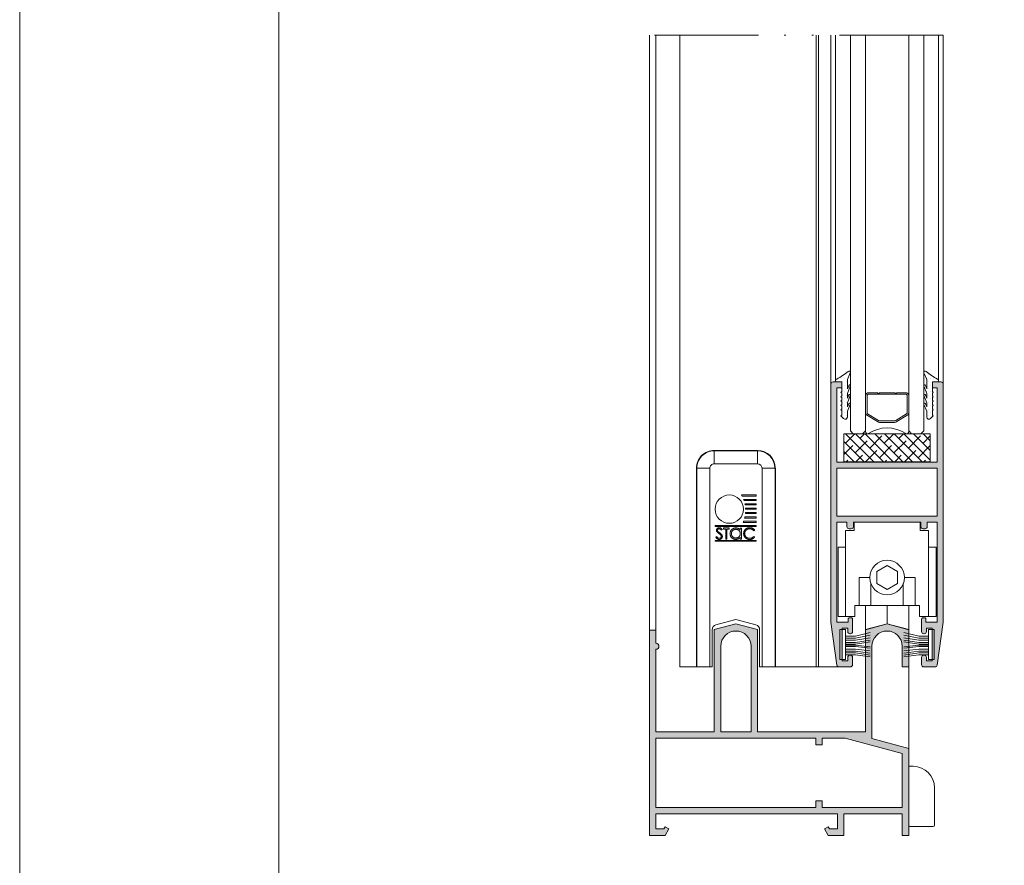
# Model space of a CAD drawing. Units: millimetres. Extents: x 2080 to 3440, y -1451 to 1041.
# Drawn here: x 2540 to 2597, y 124 to 173 of the extents above; entities that cross this region are included whole.
import ezdxf

# ---------------------------------------------------------------- set-up
doc = ezdxf.new("R2010")
doc.units = ezdxf.units.MM
doc.linetypes.add('ACAD_ISO12W100', pattern=[21, 12, -3, 0, -3, 0, -3])
doc.layers.get('0').update_dxf_attribs({"lineweight": 9})
for name, color, linetype, lineweight in [('00_ANOTACIONES', 250, 'Continuous', 9), ('00_ICONOS', 7, 'Continuous', 5), ('accesorios', 7, 'Continuous', 15), ('aux.', 7, 'Continuous', 15), ('cotas', 250, 'Continuous', 9), ('juntas', 7, 'Continuous', 15), ('perfiles', 7, 'Continuous', 15), ('Sombreado perfiles', 254, 'Continuous', 15), ('Vidrio', 155, 'Continuous', 15)]:
    doc.layers.add(name, color=color, linetype=linetype, lineweight=lineweight)

# ---------------------------------------------------------------- blocks, each defined once
blk = doc.blocks.new('950030')
at = {"color": 8}
for p, q in [((-6700.57, -2110.26), (-6698.31, -2110.26)), ((-6700.57, -2110.7), (-6698.31, -2110.7)), ((-6700.57, -2111.17), (-6698.31, -2111.17)), ((-6700.57, -2111.73), (-6698.31, -2111.73)), ((-6700.57, -2112.09), (-6698.31, -2112.09)), ((-6700.57, -2112.65), (-6698.31, -2112.65)), ((-6700.57, -2113.24), (-6698.31, -2113.24)), ((-6700.57, -2114.6), (-6698.31, -2114.6))]:
    blk.add_line(p, q, dxfattribs=at)
blk.add_lwpolyline([(-6701.88, -2108.7), (-6701.88, -2115.68), (-6700.57, -2115.68), (-6700.57, -2108.7)], close=True, dxfattribs=at)
for points in [[(-6698.31, -2110.26), (-6694.89, -2109.4)], [(-6698.31, -2110.7), (-6694.89, -2110)], [(-6700.57, -2112.35), (-6698.31, -2112.35), (-6694.89, -2112.76)], [(-6698.31, -2111.17), (-6694.89, -2110.64)], [(-6698.31, -2111.73), (-6694.89, -2111.2)], [(-6698.31, -2112.09), (-6694.89, -2111.56)], [(-6698.31, -2112.65), (-6694.89, -2113.06)], [(-6700.57, -2113.71), (-6698.31, -2113.71), (-6694.89, -2114.18)], [(-6700.57, -2114.15), (-6698.31, -2114.15), (-6694.89, -2114.65)], [(-6698.31, -2113.24), (-6694.89, -2113.63)], [(-6698.31, -2114.6), (-6694.89, -2115.07)]]:
    blk.add_lwpolyline(points, dxfattribs=at)
blk = doc.blocks.new('250010')
at = {"layer": 'juntas'}
h = blk.add_hatch(dxfattribs=at)
h.set_pattern_fill('DOTS', color=256, scale=0.5, style=0)
edge = h.paths.add_edge_path()
edge.add_arc((-6856.75, -1969.31), 0.3, 336.2153, 498.2345)
edge.add_arc((-6868.39, -1954.83), 18.29, 298.6809, 308.6307, ccw=False)
edge.add_arc((-6859.54, -1971.19), 0.324, 101.8301, 262.8367)
edge.add_line((-6859.58, -1971.51), (-6859.16, -1971.51))
edge.add_line((-6859.16, -1971.51), (-6858.45, -1971.51))
edge.add_line((-6858.45, -1971.51), (-6858.45, -1973.76))
edge.add_line((-6858.45, -1973.76), (-6858.65, -1973.96))
edge.add_line((-6858.65, -1973.96), (-6858.45, -1974.16))
edge.add_line((-6858.45, -1974.16), (-6858.45, -1974.76))
edge.add_line((-6858.45, -1974.76), (-6858.65, -1974.96))
edge.add_line((-6858.65, -1974.96), (-6858.45, -1975.16))
edge.add_line((-6858.45, -1975.16), (-6858.45, -1975.76))
edge.add_line((-6858.45, -1975.76), (-6858.65, -1975.96))
edge.add_line((-6858.65, -1975.96), (-6858.45, -1976.16))
edge.add_line((-6858.45, -1976.16), (-6858.45, -1976.76))
edge.add_line((-6858.45, -1976.76), (-6858.65, -1976.96))
edge.add_line((-6858.65, -1976.96), (-6858.45, -1977.16))
edge.add_line((-6858.45, -1977.16), (-6858.45, -1977.76))
edge.add_line((-6858.45, -1977.76), (-6858.65, -1977.96))
edge.add_line((-6858.65, -1977.96), (-6858.45, -1978.16))
edge.add_line((-6858.45, -1978.16), (-6858.45, -1979.17))
edge.add_line((-6858.45, -1979.17), (-6858.65, -1979.37))
edge.add_line((-6858.65, -1979.37), (-6858.01, -1980.02))
edge.add_arc((-6857.65, -1979.66), 0.5, 225, 360)
edge.add_line((-6857.15, -1979.66), (-6857.15, -1978.32))
edge.add_line((-6857.15, -1978.32), (-6856.47, -1976.73))
edge.add_arc((-6856.65, -1976.65), 0.2, 336.7249, 516.7249)
edge.add_line((-6856.84, -1976.57), (-6857.15, -1977.3))
edge.add_line((-6857.15, -1977.3), (-6857.15, -1976.39))
edge.add_line((-6857.15, -1976.39), (-6856.47, -1974.67))
edge.add_arc((-6856.65, -1974.59), 0.2, 338.285, 518.285)
edge.add_line((-6856.84, -1974.52), (-6857.15, -1975.3))
edge.add_line((-6857.15, -1975.3), (-6857.15, -1974.19))
edge.add_line((-6857.15, -1974.19), (-6856.47, -1972.47))
edge.add_arc((-6856.65, -1972.39), 0.2, 338.2751, 518.2751)
edge.add_line((-6856.84, -1972.32), (-6857.15, -1973.11))
edge.add_line((-6857.15, -1973.11), (-6857.15, -1970.98))
edge.add_line((-6857.15, -1970.98), (-6856.47, -1969.43))
blk.add_lwpolyline([(-6856.47, -1969.43, 0.854226), (-6856.97, -1969.11, -0.043441), (-6859.61, -1970.87, 0.846612), (-6859.58, -1971.51), (-6859.16, -1971.51), (-6858.45, -1971.51), (-6858.45, -1973.76), (-6858.65, -1973.96), (-6858.45, -1974.16), (-6858.45, -1974.76), (-6858.65, -1974.96), (-6858.45, -1975.16), (-6858.45, -1975.76), (-6858.65, -1975.96), (-6858.45, -1976.16), (-6858.45, -1976.76), (-6858.65, -1976.96), (-6858.45, -1977.16), (-6858.45, -1977.76), (-6858.65, -1977.96), (-6858.45, -1978.16), (-6858.45, -1979.17), (-6858.65, -1979.37), (-6858.01, -1980.02, 0.668179), (-6857.15, -1979.66), (-6857.15, -1978.32), (-6856.47, -1976.73, 1), (-6856.84, -1976.57), (-6857.15, -1977.3), (-6857.15, -1976.39), (-6856.47, -1974.67, 1), (-6856.84, -1974.52), (-6857.15, -1975.3), (-6857.15, -1974.19), (-6856.47, -1972.47, 1), (-6856.84, -1972.32), (-6857.15, -1973.11), (-6857.15, -1970.98)], format="xyb", close=True, dxfattribs=at)
blk = doc.blocks.new('282060')
at = {"layer": 'accesorios'}
for p, q in [((-5555.39, -105.26), (-5555.39, -151.26)), ((-5555.31, -105.26), (-5555.39, -105.26)), ((-5555.31, -151.26), (-5555.31, -105.26)), ((-5555.31, -105.26), (-5552.31, -105.26)), ((-5551.75, -105.26), (-5552.31, -105.26)), ((-5552.31, -105.26), (-5552.31, -151.26)), ((-5551.75, -113.86), (-5551.75, -105.26)), ((-5540.75, -105.26), (-5540.75, -113.86)), ((-5540.2, -105.26), (-5540.75, -105.26)), ((-5540.2, -151.26), (-5540.2, -105.26)), ((-5540.2, -105.26), (-5537.2, -105.26)), ((-5537.2, -105.26), (-5537.12, -105.26)), ((-5537.2, -105.26), (-5537.2, -151.26)), ((-5537.12, -151.26), (-5537.12, -105.26)), ((-5546.56, -116.17), (-5550.86, -115.02)), ((-5541.64, -115.02), (-5545.94, -116.17)), ((-5550.91, -134.35), (-5550.91, -134.57)), ((-5541.43, -134.35), (-5550.91, -134.35)), ((-5541.43, -134.57), (-5541.43, -134.35)), ((-5550.91, -134.57), (-5541.43, -134.57)), ((-5550.38, -135.47), (-5550.59, -135.31)), ((-5547.59, -137.39), (-5547.59, -134.84)), ((-5547.59, -134.84), (-5547.27, -134.84)), ((-5547.27, -134.84), (-5547.27, -135.28)), ((-5544.15, -137.17), (-5544.15, -134.84)), ((-5544.15, -134.84), (-5543.92, -134.84)), ((-5543.92, -134.84), (-5543.92, -137.17)), ((-5541.59, -135.34), (-5541.81, -135.47)), ((-5550.91, -137.78), (-5550.91, -138)), ((-5541.43, -137.78), (-5550.91, -137.78)), ((-5550.91, -138), (-5541.43, -138)), ((-5550.91, -138.73), (-5550.91, -139.02)), ((-5547.93, -138.73), (-5550.91, -138.73)), ((-5550.91, -139.02), (-5548.04, -139.02)), ((-5550.59, -136.96), (-5550.38, -136.8)), ((-5547.27, -137.39), (-5547.59, -137.39)), ((-5547.27, -136.92), (-5547.27, -137.39)), ((-5544.72, -137.44), (-5544.72, -137.17)), ((-5544.72, -137.17), (-5544.15, -137.17)), ((-5543.35, -137.44), (-5544.72, -137.44)), ((-5543.92, -137.17), (-5543.35, -137.17)), ((-5543.35, -137.17), (-5543.35, -137.44)), ((-5543.09, -137.06), (-5542.88, -136.9)), ((-5541.43, -138), (-5541.43, -137.78)), ((-5550.91, -139.73), (-5550.91, -140.02)), ((-5548.27, -139.73), (-5550.91, -139.73)), ((-5550.91, -140.02), (-5548.34, -140.02)), ((-5550.91, -140.75), (-5550.91, -141.04)), ((-5548.46, -140.75), (-5550.91, -140.75)), ((-5550.91, -141.04), (-5548.49, -141.04)), ((-5550.91, -141.76), (-5550.91, -142.05)), ((-5548.5, -141.76), (-5550.91, -141.76)), ((-5550.91, -142.05), (-5548.49, -142.05)), ((-5550.91, -142.76), (-5550.91, -143.06)), ((-5548.4, -142.76), (-5550.91, -142.76)), ((-5550.91, -143.06), (-5548.34, -143.06)), ((-5550.91, -143.77), (-5550.91, -144.06)), ((-5548.14, -143.77), (-5550.91, -143.77)), ((-5550.91, -144.06), (-5548.04, -144.06)), ((-5550.91, -144.78), (-5550.91, -145.07)), ((-5547.72, -144.78), (-5550.91, -144.78)), ((-5550.91, -145.07), (-5547.56, -145.07)), ((-5555.39, -151.26), (-5555.31, -151.26)), ((-5555.31, -151.26), (-5552.31, -151.26)), ((-5551.25, -155.31), (-5551.25, -152.31)), ((-5551.25, -152.31), (-5541.25, -152.31)), ((-5541.25, -155.31), (-5541.25, -152.31)), ((-5537.2, -151.26), (-5540.2, -151.26)), ((-5537.2, -151.26), (-5537.12, -151.26)), ((-5551.25, -155.31), (-5551.25, -155.39)), ((-5541.25, -155.31), (-5551.25, -155.31)), ((-5551.25, -155.39), (-5551.25, -155.39)), ((-5551.25, -155.39), (-5550.8, -155.39)), ((-5550.8, -155.38), (-5541.7, -155.38)), ((-5541.7, -155.39), (-5541.25, -155.39)), ((-5541.25, -155.39), (-5541.25, -155.31)), ((-5541.25, -155.39), (-5541.25, -155.39))]:
    blk.add_line(p, q, dxfattribs=at)
for centre, radius, start, end in [((-5550.55, -113.86), 1.2, 180, 255), ((-5541.95, -113.86), 1.2, 285, 0), ((-5546.25, -115.01), 1.2, 255, 285), ((-5541.43, -141.53), 7.07, 156.615, 159.1655), ((-5544.72, -141.79), 3.28, 0, 180), ((-5541.43, -141.53), 7.07, 173.6669, 176.0393), ((-5541.43, -141.53), 7.07, 165.2478, 167.6782), ((-5541.43, -141.53), 7.07, 181.8314, 184.1976), ((-5541.43, -141.53), 7.07, 190.0337, 192.4427), ((-5544.72, -141.79), 3.28, 180, 0), ((-5541.43, -141.53), 7.07, 198.4511, 200.961), ((-5541.43, -141.53), 7.07, 207.3073, 210), ((-5551.25, -151.26), 4.13, 180, 270), ((-5551.25, -151.26), 4.05, 180, 270), ((-5551.25, -151.26), 1.05, 180, 270), ((-5541.25, -151.26), 4.13, 270, 0), ((-5541.25, -151.26), 4.05, 270, 0), ((-5541.25, -151.26), 1.05, 270, 0)]:
    blk.add_arc(centre, radius, start, end, dxfattribs=at)
for points, knots in [([(-5550.59, -135.31), (-5550.57, -135.29), (-5550.54, -135.25), (-5550.49, -135.19), (-5550.43, -135.14), (-5550.37, -135.08), (-5550.31, -135.03), (-5550.24, -134.99), (-5550.17, -134.95), (-5550.1, -134.91), (-5550.03, -134.88), (-5549.95, -134.85), (-5549.88, -134.82), (-5549.8, -134.8), (-5549.71, -134.79), (-5549.63, -134.78), (-5549.54, -134.77), (-5549.49, -134.77), (-5549.46, -134.77)], [0, 0, 0, 0, 0.06168, 0.123065, 0.183492, 0.243749, 0.304061, 0.364651, 0.425398, 0.486849, 0.548684, 0.611128, 0.673519, 0.736958, 0.800714, 0.866, 0.932094, 1, 1, 1, 1]), ([(-5549.45, -135.04), (-5549.5, -135.04), (-5549.59, -135.04), (-5549.72, -135.06), (-5549.85, -135.09), (-5549.97, -135.14), (-5550.08, -135.2), (-5550.19, -135.28), (-5550.29, -135.37), (-5550.35, -135.43), (-5550.38, -135.47)], [0, 0, 0, 0, 0.128515, 0.252949, 0.374755, 0.49594, 0.617181, 0.740909, 0.867811, 1, 1, 1, 1]), ([(-5549.46, -134.77), (-5549.43, -134.77), (-5549.37, -134.77), (-5549.29, -134.78), (-5549.21, -134.78), (-5549.13, -134.8), (-5549.06, -134.81), (-5548.99, -134.83), (-5548.92, -134.86), (-5548.85, -134.88), (-5548.78, -134.91), (-5548.72, -134.95), (-5548.66, -134.98), (-5548.6, -135.02), (-5548.54, -135.07), (-5548.49, -135.12), (-5548.43, -135.17), (-5548.4, -135.21), (-5548.38, -135.22)], [0, 0, 0, 0, 0.069663, 0.13775, 0.203917, 0.26878, 0.332414, 0.394754, 0.45618, 0.516996, 0.577396, 0.637198, 0.696999, 0.756756, 0.816554, 0.876948, 0.938132, 1, 1, 1, 1]), ([(-5548.29, -136.13), (-5548.29, -136.09), (-5548.29, -136.02), (-5548.31, -135.91), (-5548.33, -135.8), (-5548.37, -135.7), (-5548.41, -135.61), (-5548.47, -135.51), (-5548.54, -135.43), (-5548.62, -135.35), (-5548.7, -135.28), (-5548.79, -135.21), (-5548.89, -135.16), (-5548.99, -135.11), (-5549.1, -135.08), (-5549.21, -135.05), (-5549.33, -135.04), (-5549.41, -135.04), (-5549.45, -135.04)], [0, 0, 0, 0, 0.064322, 0.126289, 0.186724, 0.246417, 0.305584, 0.365437, 0.426333, 0.488846, 0.55173, 0.613923, 0.675488, 0.737337, 0.800231, 0.864504, 0.931042, 1, 1, 1, 1]), ([(-5548.05, -136.15), (-5548.06, -136.2), (-5548.06, -136.29), (-5548.08, -136.42), (-5548.11, -136.55), (-5548.15, -136.68), (-5548.21, -136.8), (-5548.28, -136.91), (-5548.36, -137.01), (-5548.45, -137.11), (-5548.55, -137.2), (-5548.66, -137.29), (-5548.78, -137.35), (-5548.9, -137.41), (-5549.03, -137.45), (-5549.17, -137.48), (-5549.31, -137.5), (-5549.4, -137.5), (-5549.45, -137.5)], [0, 0, 0, 0, 0.0645563, 0.1270106, 0.1879504, 0.2479281, 0.3077639, 0.3682493, 0.4294832, 0.4927553, 0.5562681, 0.6182257, 0.679663, 0.7412516, 0.8034199, 0.8668186, 0.9323299, 1, 1, 1, 1]), ([(-5549.44, -137.24), (-5549.41, -137.24), (-5549.36, -137.23), (-5549.28, -137.23), (-5549.21, -137.22), (-5549.13, -137.2), (-5549.06, -137.18), (-5548.99, -137.15), (-5548.92, -137.12), (-5548.85, -137.09), (-5548.79, -137.05), (-5548.73, -137.01), (-5548.67, -136.96), (-5548.61, -136.92), (-5548.56, -136.86), (-5548.52, -136.81), (-5548.47, -136.75), (-5548.44, -136.69), (-5548.4, -136.63), (-5548.37, -136.56), (-5548.34, -136.5), (-5548.32, -136.43), (-5548.31, -136.36), (-5548.3, -136.28), (-5548.29, -136.21), (-5548.29, -136.16), (-5548.29, -136.13)], [0, 0, 0, 0, 0.043957, 0.087505, 0.130468, 0.173045, 0.215416, 0.257665, 0.300169, 0.34314, 0.385945, 0.427707, 0.468841, 0.509517, 0.549704, 0.589803, 0.629994, 0.670459, 0.710976, 0.751344, 0.791767, 0.832452, 0.873314, 0.91454, 0.956922, 1, 1, 1, 1]), ([(-5548.38, -135.22), (-5548.36, -135.26), (-5548.31, -135.32), (-5548.24, -135.42), (-5548.18, -135.53), (-5548.13, -135.65), (-5548.1, -135.77), (-5548.07, -135.89), (-5548.06, -136.02), (-5548.05, -136.11), (-5548.05, -136.15)], [0, 0, 0, 0, 0.124326, 0.247152, 0.368774, 0.490247, 0.61362, 0.738962, 0.867313, 1, 1, 1, 1]), ([(-5547.27, -135.28), (-5547.24, -135.24), (-5547.17, -135.16), (-5547.05, -135.06), (-5546.93, -134.97), (-5546.8, -134.91), (-5546.67, -134.85), (-5546.53, -134.82), (-5546.38, -134.79), (-5546.28, -134.79), (-5546.23, -134.79)], [0, 0, 0, 0, 0.1342794, 0.2624377, 0.3857881, 0.5066657, 0.6267844, 0.7481805, 0.8723882, 1, 1, 1, 1]), ([(-5546.24, -135.1), (-5546.28, -135.11), (-5546.37, -135.11), (-5546.51, -135.14), (-5546.64, -135.18), (-5546.76, -135.24), (-5546.88, -135.31), (-5546.98, -135.39), (-5547.07, -135.49), (-5547.14, -135.6), (-5547.2, -135.71), (-5547.24, -135.84), (-5547.27, -135.97), (-5547.27, -136.06), (-5547.27, -136.11)], [0, 0, 0, 0, 0.084811, 0.168251, 0.252698, 0.338394, 0.423266, 0.505727, 0.586327, 0.667655, 0.749026, 0.830435, 0.913447, 1, 1, 1, 1]), ([(-5547.27, -136.11), (-5547.27, -136.14), (-5547.27, -136.21), (-5547.25, -136.32), (-5547.23, -136.41), (-5547.2, -136.51), (-5547.16, -136.6), (-5547.11, -136.68), (-5547.04, -136.76), (-5546.98, -136.83), (-5546.9, -136.9), (-5546.82, -136.96), (-5546.73, -137.01), (-5546.64, -137.05), (-5546.55, -137.09), (-5546.45, -137.11), (-5546.35, -137.12), (-5546.28, -137.12), (-5546.24, -137.12)], [0, 0, 0, 0, 0.065629, 0.129178, 0.191204, 0.251894, 0.312484, 0.373467, 0.435119, 0.498409, 0.561758, 0.624194, 0.685104, 0.746116, 0.807626, 0.869976, 0.933956, 1, 1, 1, 1]), ([(-5545.21, -136.12), (-5545.21, -136.07), (-5545.21, -135.99), (-5545.24, -135.86), (-5545.29, -135.73), (-5545.35, -135.61), (-5545.42, -135.5), (-5545.51, -135.4), (-5545.61, -135.31), (-5545.73, -135.24), (-5545.85, -135.18), (-5545.97, -135.14), (-5546.1, -135.11), (-5546.19, -135.11), (-5546.24, -135.1)], [0, 0, 0, 0, 0.081603, 0.162886, 0.24526, 0.330598, 0.416053, 0.499796, 0.582965, 0.667088, 0.751256, 0.833327, 0.916243, 1, 1, 1, 1]), ([(-5544.89, -136.12), (-5544.89, -136.17), (-5544.9, -136.25), (-5544.92, -136.38), (-5544.95, -136.51), (-5544.99, -136.63), (-5545.05, -136.74), (-5545.11, -136.85), (-5545.19, -136.96), (-5545.29, -137.05), (-5545.39, -137.14), (-5545.49, -137.22), (-5545.6, -137.29), (-5545.72, -137.34), (-5545.84, -137.39), (-5545.97, -137.42), (-5546.1, -137.43), (-5546.19, -137.44), (-5546.24, -137.44)], [0, 0, 0, 0, 0.063781, 0.126093, 0.186924, 0.247601, 0.308037, 0.369349, 0.432257, 0.497022, 0.561849, 0.624889, 0.686996, 0.748051, 0.809562, 0.871617, 0.934879, 1, 1, 1, 1]), ([(-5546.24, -137.12), (-5546.2, -137.12), (-5546.1, -137.12), (-5545.97, -137.09), (-5545.84, -137.05), (-5545.72, -137), (-5545.61, -136.92), (-5545.51, -136.84), (-5545.42, -136.74), (-5545.35, -136.62), (-5545.28, -136.5), (-5545.24, -136.38), (-5545.21, -136.25), (-5545.21, -136.16), (-5545.21, -136.12)], [0, 0, 0, 0, 0.085932, 0.169615, 0.252508, 0.336288, 0.419796, 0.502054, 0.58513, 0.669605, 0.754153, 0.836637, 0.917999, 1, 1, 1, 1]), ([(-5546.23, -134.79), (-5546.18, -134.79), (-5546.09, -134.79), (-5545.96, -134.81), (-5545.84, -134.84), (-5545.71, -134.89), (-5545.6, -134.94), (-5545.49, -135.01), (-5545.38, -135.09), (-5545.28, -135.18), (-5545.19, -135.28), (-5545.11, -135.38), (-5545.04, -135.49), (-5544.99, -135.61), (-5544.95, -135.73), (-5544.92, -135.86), (-5544.9, -135.99), (-5544.89, -136.08), (-5544.89, -136.12)], [0, 0, 0, 0, 0.064627, 0.127448, 0.189025, 0.249958, 0.310703, 0.372084, 0.434702, 0.499345, 0.563968, 0.626519, 0.688074, 0.749265, 0.810309, 0.871887, 0.935039, 1, 1, 1, 1]), ([(-5543.12, -135.47), (-5543.12, -135.45), (-5543.12, -135.4), (-5543.11, -135.34), (-5543.09, -135.27), (-5543.07, -135.21), (-5543.04, -135.15), (-5543, -135.09), (-5542.96, -135.03), (-5542.91, -134.98), (-5542.85, -134.93), (-5542.79, -134.89), (-5542.73, -134.85), (-5542.66, -134.82), (-5542.6, -134.8), (-5542.53, -134.78), (-5542.45, -134.77), (-5542.4, -134.77), (-5542.38, -134.77)], [0, 0, 0, 0, 0.061487, 0.121779, 0.180926, 0.240265, 0.299715, 0.360503, 0.423144, 0.488, 0.553287, 0.616917, 0.679809, 0.742178, 0.804656, 0.868254, 0.933018, 1, 1, 1, 1]), ([(-5542.51, -136.31), (-5542.54, -136.29), (-5542.59, -136.25), (-5542.67, -136.19), (-5542.74, -136.13), (-5542.8, -136.08), (-5542.86, -136.02), (-5542.91, -135.97), (-5542.95, -135.92), (-5543, -135.85), (-5543.05, -135.77), (-5543.09, -135.67), (-5543.12, -135.57), (-5543.12, -135.51), (-5543.12, -135.47)], [0, 0, 0, 0, 0.096967, 0.1877632, 0.2723812, 0.3513018, 0.4243116, 0.4918819, 0.5542029, 0.6108432, 0.7159176, 0.8145502, 0.9085005, 1, 1, 1, 1]), ([(-5542.38, -135.04), (-5542.4, -135.04), (-5542.45, -135.04), (-5542.51, -135.05), (-5542.58, -135.07), (-5542.64, -135.1), (-5542.7, -135.13), (-5542.75, -135.17), (-5542.79, -135.21), (-5542.82, -135.26), (-5542.85, -135.31), (-5542.87, -135.36), (-5542.88, -135.42), (-5542.89, -135.46), (-5542.89, -135.48)], [0, 0, 0, 0, 0.091304, 0.18101, 0.270405, 0.360513, 0.448738, 0.532675, 0.614376, 0.694559, 0.772714, 0.849123, 0.923934, 1, 1, 1, 1]), ([(-5542.89, -135.48), (-5542.89, -135.5), (-5542.88, -135.54), (-5542.86, -135.61), (-5542.84, -135.67), (-5542.81, -135.71), (-5542.79, -135.73)], [0, 0, 0, 0, 0.234748, 0.475391, 0.728528, 1, 1, 1, 1]), ([(-5542.79, -135.73), (-5542.78, -135.75), (-5542.76, -135.78), (-5542.72, -135.82), (-5542.67, -135.87), (-5542.61, -135.92), (-5542.55, -135.98), (-5542.48, -136.03), (-5542.41, -136.09), (-5542.35, -136.13), (-5542.33, -136.15)], [0, 0, 0, 0, 0.090285, 0.190099, 0.299187, 0.418362, 0.548359, 0.688775, 0.839072, 1, 1, 1, 1]), ([(-5542.16, -136.57), (-5542.16, -136.57), (-5542.18, -136.55), (-5542.2, -136.53), (-5542.24, -136.51), (-5542.27, -136.48), (-5542.32, -136.44), (-5542.38, -136.4), (-5542.44, -136.36), (-5542.48, -136.33), (-5542.51, -136.31)], [0, 0, 0, 0, 0.0525943, 0.124952, 0.2180939, 0.3335024, 0.4687892, 0.6249376, 0.801683, 1, 1, 1, 1]), ([(-5542.38, -134.77), (-5542.36, -134.77), (-5542.32, -134.77), (-5542.26, -134.78), (-5542.21, -134.79), (-5542.15, -134.8), (-5542.1, -134.82), (-5542.04, -134.84), (-5541.99, -134.87), (-5541.94, -134.9), (-5541.9, -134.94), (-5541.85, -134.98), (-5541.8, -135.02), (-5541.76, -135.07), (-5541.71, -135.13), (-5541.67, -135.2), (-5541.63, -135.26), (-5541.6, -135.31), (-5541.59, -135.34)], [0, 0, 0, 0, 0.05721, 0.1137, 0.168686, 0.224158, 0.278721, 0.333797, 0.389247, 0.4454, 0.503285, 0.564258, 0.627941, 0.694626, 0.765364, 0.839605, 0.917535, 1, 1, 1, 1]), ([(-5541.81, -135.47), (-5541.83, -135.43), (-5541.87, -135.37), (-5541.93, -135.28), (-5542, -135.21), (-5542.07, -135.14), (-5542.14, -135.1), (-5542.22, -135.06), (-5542.3, -135.04), (-5542.35, -135.04), (-5542.38, -135.04)], [0, 0, 0, 0, 0.159004, 0.304646, 0.438547, 0.562322, 0.677433, 0.786897, 0.893611, 1, 1, 1, 1]), ([(-5542.33, -136.15), (-5542.3, -136.17), (-5542.25, -136.2), (-5542.17, -136.26), (-5542.11, -136.31), (-5542.05, -136.35), (-5542, -136.4), (-5541.96, -136.43), (-5541.93, -136.47), (-5541.91, -136.49), (-5541.9, -136.5)], [0, 0, 0, 0, 0.181532, 0.347075, 0.495559, 0.629077, 0.745524, 0.845834, 0.930783, 1, 1, 1, 1]), ([(-5541.99, -136.91), (-5541.99, -136.89), (-5541.99, -136.86), (-5542, -136.82), (-5542.01, -136.78), (-5542.02, -136.74), (-5542.05, -136.7), (-5542.08, -136.66), (-5542.11, -136.61), (-5542.14, -136.59), (-5542.16, -136.57)], [0, 0, 0, 0, 0.1073125, 0.2161199, 0.3234073, 0.4346132, 0.5532987, 0.6859931, 0.8342138, 1, 1, 1, 1]), ([(-5541.9, -136.5), (-5541.89, -136.52), (-5541.87, -136.55), (-5541.84, -136.59), (-5541.81, -136.64), (-5541.79, -136.69), (-5541.77, -136.74), (-5541.76, -136.79), (-5541.76, -136.84), (-5541.75, -136.88), (-5541.75, -136.9)], [0, 0, 0, 0, 0.133502, 0.26255, 0.388252, 0.511531, 0.633734, 0.755402, 0.877557, 1, 1, 1, 1]), ([(-5549.45, -137.5), (-5549.48, -137.5), (-5549.54, -137.5), (-5549.63, -137.49), (-5549.71, -137.48), (-5549.8, -137.47), (-5549.88, -137.45), (-5549.96, -137.42), (-5550.03, -137.39), (-5550.11, -137.36), (-5550.18, -137.32), (-5550.25, -137.28), (-5550.31, -137.24), (-5550.37, -137.19), (-5550.43, -137.14), (-5550.49, -137.08), (-5550.54, -137.02), (-5550.57, -136.98), (-5550.59, -136.96)], [0, 0, 0, 0, 0.068535, 0.135659, 0.201179, 0.265635, 0.329596, 0.392594, 0.454885, 0.517294, 0.578946, 0.639886, 0.699999, 0.759849, 0.81966, 0.879376, 0.939522, 1, 1, 1, 1]), ([(-5550.38, -136.8), (-5550.37, -136.82), (-5550.34, -136.85), (-5550.29, -136.9), (-5550.24, -136.95), (-5550.19, -136.99), (-5550.14, -137.03), (-5550.09, -137.07), (-5550.03, -137.1), (-5549.95, -137.14), (-5549.85, -137.18), (-5549.71, -137.21), (-5549.58, -137.23), (-5549.49, -137.23), (-5549.44, -137.24)], [0, 0, 0, 0, 0.063158, 0.125464, 0.187105, 0.248272, 0.309267, 0.370082, 0.431199, 0.492677, 0.616182, 0.740867, 0.868194, 1, 1, 1, 1]), ([(-5546.24, -137.44), (-5546.29, -137.44), (-5546.39, -137.43), (-5546.54, -137.41), (-5546.68, -137.37), (-5546.82, -137.32), (-5546.94, -137.24), (-5547.06, -137.15), (-5547.17, -137.05), (-5547.24, -136.96), (-5547.27, -136.92)], [0, 0, 0, 0, 0.129864, 0.254656, 0.376579, 0.495821, 0.615652, 0.738146, 0.865646, 1, 1, 1, 1]), ([(-5542.39, -137.5), (-5542.43, -137.5), (-5542.49, -137.5), (-5542.58, -137.48), (-5542.66, -137.45), (-5542.73, -137.42), (-5542.79, -137.38), (-5542.83, -137.35), (-5542.87, -137.32), (-5542.91, -137.27), (-5542.96, -137.23), (-5543, -137.18), (-5543.04, -137.12), (-5543.07, -137.08), (-5543.09, -137.06)], [0, 0, 0, 0, 0.107211, 0.212613, 0.318547, 0.426489, 0.48333, 0.543275, 0.607966, 0.677192, 0.750736, 0.828748, 0.912208, 1, 1, 1, 1]), ([(-5542.88, -136.9), (-5542.86, -136.92), (-5542.84, -136.95), (-5542.8, -136.99), (-5542.77, -137.04), (-5542.73, -137.07), (-5542.7, -137.1), (-5542.67, -137.13), (-5542.64, -137.15), (-5542.6, -137.18), (-5542.55, -137.2), (-5542.49, -137.22), (-5542.43, -137.23), (-5542.39, -137.23), (-5542.37, -137.24)], [0, 0, 0, 0, 0.098452, 0.189596, 0.274136, 0.352122, 0.4237, 0.48904, 0.548952, 0.60191, 0.70128, 0.800434, 0.898563, 1, 1, 1, 1]), ([(-5541.75, -136.9), (-5541.75, -136.92), (-5541.76, -136.98), (-5541.77, -137.06), (-5541.8, -137.13), (-5541.84, -137.2), (-5541.88, -137.27), (-5541.93, -137.33), (-5542, -137.38), (-5542.07, -137.42), (-5542.14, -137.46), (-5542.23, -137.48), (-5542.31, -137.5), (-5542.37, -137.5), (-5542.39, -137.5)], [0, 0, 0, 0, 0.083781, 0.16577, 0.246266, 0.327682, 0.408711, 0.489625, 0.571615, 0.656207, 0.741698, 0.826557, 0.911994, 1, 1, 1, 1]), ([(-5542.37, -137.24), (-5542.34, -137.23), (-5542.29, -137.23), (-5542.22, -137.21), (-5542.15, -137.18), (-5542.09, -137.14), (-5542.05, -137.09), (-5542.01, -137.04), (-5541.99, -136.97), (-5541.99, -136.93), (-5541.99, -136.91)], [0, 0, 0, 0, 0.143031, 0.275822, 0.401869, 0.527875, 0.650459, 0.765964, 0.880809, 1, 1, 1, 1])]:
    blk.add_open_spline(points, degree=3, knots=knots, dxfattribs=at)
blk = doc.blocks.new('RODAMIENTO')
at = {"layer": 'accesorios'}
for p, q in [((-5000.81, -486.29), (-4985.51, -486.29)), ((-5000.81, -486.29), (-5000.81, -488.19)), ((-4985.51, -486.29), (-4985.51, -488.19)), ((-5002.76, -488.19), (-5000.81, -488.19)), ((-5002.76, -488.19), (-5002.76, -492.09)), ((-4985.51, -488.19), (-4983.56, -488.19)), ((-4983.56, -488.19), (-4983.56, -492.09)), ((-5004.51, -508.09), (-5004.51, -492.09)), ((-5002.76, -492.09), (-5004.51, -492.09)), ((-5002.76, -492.09), (-5002.76, -508.09)), ((-4981.81, -492.09), (-4983.56, -492.09)), ((-4983.56, -492.09), (-4983.56, -508.09)), ((-4981.81, -508.09), (-4981.81, -492.09)), ((-4999.66, -505.59), (-4999.66, -499.09)), ((-4997.16, -499.09), (-4999.66, -499.09)), ((-4989.16, -499.09), (-4986.66, -499.09)), ((-4986.66, -505.59), (-4986.66, -499.09)), ((-4996.91, -505.59), (-4996.91, -500.48)), ((-4989.41, -505.59), (-4989.41, -500.48)), ((-4998.16, -505.59), (-4988.16, -505.59)), ((-4998.16, -505.59), (-4998.16, -511.18)), ((-4993.16, -505.59), (-4993.16, -509.84)), ((-4988.16, -505.59), (-4988.16, -511.18)), ((-5004.51, -508.09), (-5000.66, -508.09)), ((-4985.66, -508.09), (-4981.81, -508.09)), ((-4998.16, -511.18), (-4993.16, -509.84)), ((-4993.16, -509.84), (-4988.16, -511.18))]:
    blk.add_line(p, q, dxfattribs=at)
blk.add_lwpolyline([(-4993.16, -501.84), (-4990.77, -500.47), (-4990.77, -497.71), (-4993.16, -496.33), (-4995.54, -497.71), (-4995.54, -500.47)], close=True, dxfattribs=at)
blk.add_lwpolyline([(-4985.66, -508.09), (-4985.66, -505.59), (-5000.66, -505.59), (-5000.66, -508.09)], dxfattribs=at)
blk.add_circle((-4993.16, -499.09), 4, dxfattribs=at)
blk = doc.blocks.new('CALZO 20x6.5')
at = {"layer": 'accesorios'}
h = blk.add_hatch(dxfattribs=at)
h.set_pattern_fill('ANSI38', color=256, scale=0.5, style=0)
h.set_pattern_definition([(45, (-6815.5155, -1616.8182), (-1.122532, 1.122532), []), (135, (-6815.5155, -1616.8182), (-3.367596, 1.122532), [3.96875, -2.38125])])
h.paths.add_polyline_path([(-6716.18, -2037.29), (-6696.18, -2037.29), (-6696.18, -2030.79), (-6716.18, -2030.79)])
blk.add_lwpolyline([(-6716.18, -2037.29), (-6696.18, -2037.29), (-6696.18, -2030.79), (-6716.18, -2030.79)], close=True, dxfattribs=at)
blk = doc.blocks.new('920100')
at = {"linetype": 'Continuous', "lineweight": 15}
for p, q in [((0, 10.25), (0, 10.5)), ((0, -6.19), (0, 10.25)), ((0.38, 10.88), (1.25, 10.88)), ((1.25, -6.56), (0.38, -6.56)), ((7.12, -6.56), (1.25, -6.56))]:
    blk.add_line(p, q, dxfattribs=at)
at = {"ltscale": 10}
blk.add_line((7.5, 4.63), (7.5, -6.19), dxfattribs=at)
at = {"linetype": 'Continuous', "lineweight": 15}
for centre, radius, start, end in [((0.38, 10.5), 0.375, 90, 180), ((1.25, 4.63), 6.25, 0, 90), ((0.38, -6.19), 0.375, 180, 270), ((7.12, -6.19), 0.375, 270, 0)]:
    blk.add_arc(centre, radius, start, end, dxfattribs=at)
blk = doc.blocks.new('Cor-2004')
at = {"layer": 'Sombreado perfiles'}
h = blk.add_hatch(color=256, dxfattribs=at)
edge = h.paths.add_edge_path()
edge.add_line((1389.985, 858.519), (1389.985, 864.435))
edge.add_line((1389.985, 864.435), (1388.735, 864.769))
edge.add_line((1388.735, 864.769), (1387.485, 864.435))
edge.add_line((1387.485, 864.435), (1387.485, 858.519))
edge.add_line((1387.485, 858.519), (1384.11, 858.519))
edge.add_line((1384.11, 858.519), (1384.11, 863.294))
edge.add_arc((1384.11, 863.469), 0.175, 270, 450)
edge.add_line((1384.11, 863.644), (1384.11, 864.394))
edge.add_line((1384.11, 864.394), (1383.735, 864.394))
edge.add_line((1383.735, 864.394), (1383.735, 852.519))
edge.add_line((1383.735, 852.519), (1384.644, 852.519))
edge.add_line((1384.644, 852.519), (1384.86, 852.894))
edge.add_line((1384.86, 852.894), (1384.644, 853.019))
edge.add_line((1384.644, 853.019), (1384.571, 852.894))
edge.add_line((1384.571, 852.894), (1384.11, 852.894))
edge.add_line((1384.11, 852.894), (1384.11, 853.769))
edge.add_line((1384.11, 853.769), (1394.61, 853.769))
edge.add_line((1394.61, 853.769), (1394.61, 852.894))
edge.add_line((1394.61, 852.894), (1394.149, 852.894))
edge.add_line((1394.149, 852.894), (1394.077, 853.019))
edge.add_line((1394.077, 853.019), (1393.86, 852.894))
edge.add_line((1393.86, 852.894), (1394.077, 852.519))
edge.add_line((1394.077, 852.519), (1394.985, 852.519))
edge.add_line((1394.985, 852.519), (1394.985, 853.769))
edge.add_line((1394.985, 853.769), (1398.36, 853.769))
edge.add_line((1398.36, 853.769), (1398.36, 852.519))
edge.add_line((1398.36, 852.519), (1398.735, 852.519))
edge.add_line((1398.735, 852.519), (1398.735, 857.55))
edge.add_line((1398.735, 857.55), (1396.61, 858.119))
edge.add_line((1396.61, 858.119), (1396.61, 863.475))
edge.add_arc((1397.485, 863.475), 0.875, 0, 180, ccw=False)
edge.add_line((1398.36, 863.475), (1398.36, 862.269))
edge.add_line((1398.36, 862.269), (1398.735, 862.269))
edge.add_line((1398.735, 862.269), (1398.735, 864.435))
edge.add_line((1398.735, 864.435), (1397.485, 864.769))
edge.add_line((1397.485, 864.769), (1396.235, 864.435))
edge.add_line((1396.235, 864.435), (1396.235, 858.519))
edge.add_line((1396.235, 858.519), (1389.985, 858.519))
h.paths.add_polyline_path([(1398.36, 857.262), (1395.068, 858.144), (1393.735, 858.144), (1393.735, 857.769), (1393.36, 857.769), (1393.36, 858.144), (1384.11, 858.144), (1384.11, 854.144), (1393.36, 854.144), (1393.36, 854.519), (1393.735, 854.519), (1393.735, 854.144), (1398.36, 854.144)], flags=16)
edge = h.paths.add_edge_path(flags=16)
edge.add_line((1389.61, 863.475), (1389.61, 858.519))
edge.add_line((1389.61, 858.519), (1387.86, 858.519))
edge.add_line((1387.86, 858.519), (1387.86, 863.475))
edge.add_arc((1388.735, 863.475), 0.875, 0, 180, ccw=False)
at = {"layer": 'perfiles'}
for points in [[(1389.985, 858.519), (1389.985, 864.435), (1388.735, 864.769), (1387.485, 864.435), (1387.485, 858.519), (1384.11, 858.519), (1384.11, 863.294, 1), (1384.11, 863.644), (1384.11, 864.394), (1383.735, 864.394), (1383.735, 852.519), (1384.644, 852.519), (1384.86, 852.894), (1384.644, 853.019), (1384.571, 852.894), (1384.11, 852.894), (1384.11, 853.769), (1394.61, 853.769), (1394.61, 852.894), (1394.149, 852.894), (1394.077, 853.019), (1393.86, 852.894), (1394.077, 852.519), (1394.985, 852.519), (1394.985, 853.769), (1398.36, 853.769), (1398.36, 852.519), (1398.735, 852.519), (1398.735, 857.55), (1396.61, 858.119), (1396.61, 863.475, -1), (1398.36, 863.475), (1398.36, 862.269), (1398.735, 862.269), (1398.735, 864.435), (1397.485, 864.769), (1396.235, 864.435), (1396.235, 858.519)], [(1389.61, 863.475), (1389.61, 858.519), (1387.86, 858.519), (1387.86, 863.475, -1)]]:
    blk.add_lwpolyline(points, format="xyb", close=True, dxfattribs=at)
blk.add_lwpolyline([(1398.36, 857.262), (1395.068, 858.144), (1393.735, 858.144), (1393.735, 857.769), (1393.36, 857.769), (1393.36, 858.144), (1384.11, 858.144), (1384.11, 854.144), (1393.36, 854.144), (1393.36, 854.519), (1393.735, 854.519), (1393.735, 854.144), (1398.36, 854.144)], close=True, dxfattribs=at)
blk = doc.blocks.new('Cor-2070')
at = {"layer": 'Sombreado perfiles'}
h = blk.add_hatch(color=256, dxfattribs=at)
edge = h.paths.add_edge_path()
edge.add_arc((1908.572, 976.173), 0.125, 360, 450)
edge.add_line((1908.572, 976.298), (1908.147, 976.298))
edge.add_arc((1908.147, 976.173), 0.125, 450, 540)
edge.add_line((1908.022, 976.173), (1908.022, 975.522))
edge.add_arc((1908.147, 975.522), 0.125, 180, 262)
edge.add_line((1908.129, 975.398), (1910.622, 975.048))
edge.add_line((1910.622, 975.048), (1924.397, 975.048))
edge.add_arc((1924.397, 975.173), 0.125, 270, 360)
edge.add_line((1924.522, 975.173), (1924.522, 975.673))
edge.add_line((1924.522, 975.673), (1924.172, 975.673))
edge.add_line((1924.172, 975.673), (1924.172, 975.398))
edge.add_line((1924.172, 975.398), (1919.872, 975.398))
edge.add_line((1919.872, 975.398), (1919.872, 981.198))
edge.add_line((1919.872, 981.198), (1924.172, 981.198))
edge.add_line((1924.172, 981.198), (1924.172, 980.923))
edge.add_line((1924.172, 980.923), (1924.522, 980.923))
edge.add_line((1924.522, 980.923), (1924.522, 981.423))
edge.add_arc((1924.397, 981.423), 0.125, 360, 450)
edge.add_line((1924.397, 981.548), (1910.622, 981.548))
edge.add_line((1910.622, 981.548), (1908.129, 981.197))
edge.add_arc((1908.147, 981.073), 0.125, 98, 180)
edge.add_line((1908.022, 981.073), (1908.022, 980.423))
edge.add_arc((1908.147, 980.423), 0.125, 180, 270)
edge.add_line((1908.147, 980.298), (1908.572, 980.298))
edge.add_arc((1908.572, 980.423), 0.125, 270, 360)
edge.add_line((1908.697, 980.423), (1908.697, 980.448))
edge.add_arc((1908.572, 980.448), 0.125, 360, 450)
edge.add_line((1908.572, 980.573), (1908.372, 980.573))
edge.add_line((1908.372, 980.573), (1908.372, 980.898))
edge.add_line((1908.372, 980.898), (1910.272, 980.898))
edge.add_line((1910.272, 980.898), (1910.272, 980.573))
edge.add_line((1910.272, 980.573), (1910.072, 980.573))
edge.add_arc((1910.072, 980.448), 0.125, 450, 540)
edge.add_line((1909.947, 980.448), (1909.947, 980.423))
edge.add_arc((1910.072, 980.423), 0.125, 180, 270)
edge.add_line((1910.072, 980.298), (1910.797, 980.298))
edge.add_arc((1910.797, 980.373), 0.075, 270, 360)
edge.add_line((1910.872, 980.373), (1910.872, 980.473))
edge.add_arc((1910.797, 980.473), 0.075, 360, 450)
edge.add_line((1910.797, 980.548), (1910.622, 980.548))
edge.add_line((1910.622, 980.548), (1910.622, 981.198))
edge.add_line((1910.622, 981.198), (1916.397, 981.198))
edge.add_line((1916.397, 981.198), (1916.397, 980.623))
edge.add_line((1916.397, 980.623), (1916.147, 980.623))
edge.add_arc((1916.147, 980.498), 0.125, 450, 540)
edge.add_line((1916.022, 980.498), (1916.022, 980.373))
edge.add_arc((1916.147, 980.373), 0.125, 180, 270)
edge.add_line((1916.147, 980.248), (1916.397, 980.248))
edge.add_line((1916.397, 980.248), (1916.397, 976.348))
edge.add_line((1916.397, 976.348), (1916.147, 976.348))
edge.add_arc((1916.147, 976.223), 0.125, 450, 540)
edge.add_line((1916.022, 976.223), (1916.022, 976.098))
edge.add_arc((1916.147, 976.098), 0.125, 180, 270)
edge.add_line((1916.147, 975.973), (1916.397, 975.973))
edge.add_line((1916.397, 975.973), (1916.397, 975.398))
edge.add_line((1916.397, 975.398), (1910.622, 975.398))
edge.add_line((1910.622, 975.398), (1910.622, 976.048))
edge.add_line((1910.622, 976.048), (1910.797, 976.048))
edge.add_arc((1910.797, 976.123), 0.075, 270, 360)
edge.add_line((1910.872, 976.123), (1910.872, 976.223))
edge.add_arc((1910.797, 976.223), 0.075, 360, 450)
edge.add_line((1910.797, 976.298), (1910.072, 976.298))
edge.add_arc((1910.072, 976.173), 0.125, 450, 540)
edge.add_line((1909.947, 976.173), (1909.947, 976.148))
edge.add_arc((1910.072, 976.148), 0.125, 180, 270)
edge.add_line((1910.072, 976.023), (1910.272, 976.023))
edge.add_line((1910.272, 976.023), (1910.272, 975.698))
edge.add_line((1910.272, 975.698), (1908.372, 975.698))
edge.add_line((1908.372, 975.698), (1908.372, 976.023))
edge.add_line((1908.372, 976.023), (1908.572, 976.023))
edge.add_arc((1908.572, 976.148), 0.125, 270, 360)
edge.add_line((1908.697, 976.148), (1908.697, 976.173))
h.paths.add_polyline_path([(1919.522, 975.398), (1916.747, 975.398), (1916.747, 981.198), (1919.522, 981.198)], flags=16)
at = {"layer": 'perfiles'}
blk.add_lwpolyline([(1908.697, 976.173, 0.414214), (1908.572, 976.298), (1908.147, 976.298, 0.414214), (1908.022, 976.173), (1908.022, 975.522, 0.373885), (1908.129, 975.398), (1910.622, 975.048), (1924.397, 975.048, 0.414214), (1924.522, 975.173), (1924.522, 975.673), (1924.172, 975.673), (1924.172, 975.398), (1919.872, 975.398), (1919.872, 981.198), (1924.172, 981.198), (1924.172, 980.923), (1924.522, 980.923), (1924.522, 981.423, 0.414214), (1924.397, 981.548), (1910.622, 981.548), (1908.129, 981.197, 0.373885), (1908.022, 981.073), (1908.022, 980.423, 0.414214), (1908.147, 980.298), (1908.572, 980.298, 0.414214), (1908.697, 980.423), (1908.697, 980.448, 0.414214), (1908.572, 980.573), (1908.372, 980.573), (1908.372, 980.898), (1910.272, 980.898), (1910.272, 980.573), (1910.072, 980.573, 0.414214), (1909.947, 980.448), (1909.947, 980.423, 0.414214), (1910.072, 980.298), (1910.797, 980.298, 0.414214), (1910.872, 980.373), (1910.872, 980.473, 0.414214), (1910.797, 980.548), (1910.622, 980.548), (1910.622, 981.198), (1916.397, 981.198), (1916.397, 980.623), (1916.147, 980.623, 0.414214), (1916.022, 980.498), (1916.022, 980.373, 0.414214), (1916.147, 980.248), (1916.397, 980.248), (1916.397, 976.348), (1916.147, 976.348, 0.414214), (1916.022, 976.223), (1916.022, 976.098, 0.414214), (1916.147, 975.973), (1916.397, 975.973), (1916.397, 975.398), (1910.622, 975.398), (1910.622, 976.048), (1910.797, 976.048, 0.414214), (1910.872, 976.123), (1910.872, 976.223, 0.414214), (1910.797, 976.298), (1910.072, 976.298, 0.414214), (1909.947, 976.173), (1909.947, 976.148, 0.414214), (1910.072, 976.023), (1910.272, 976.023), (1910.272, 975.698), (1908.372, 975.698), (1908.372, 976.023), (1908.572, 976.023, 0.414214), (1908.697, 976.148)], format="xyb", close=True, dxfattribs=at)
blk.add_lwpolyline([(1919.522, 975.398), (1916.747, 975.398), (1916.747, 981.198), (1919.522, 981.198)], close=True, dxfattribs=at)

msp = doc.modelspace()

# ---------------------------------------------------------------- linework, layer by layer
msp.add_lwpolyline([(2540.087, 50.338), (2540.087, 347.338), (2750.087, 347.338), (2750.087, 50.338)], close=True)
at = {"color": 251}
msp.add_lwpolyline([(2740.087, 322.638), (2740.087, 65.338), (2555.087, 65.338), (2555.087, 322.638)], dxfattribs=at)
at = {"layer": 'aux.', "linetype": 'ACAD_ISO12W100', "ltscale": 0.5}
msp.add_line((2593.532, 172.267), (2576.532, 172.267), dxfattribs=at)
at = {"layer": 'aux.'}
for p, q in [((2576.532, 137.817), (2576.532, 172.267)), ((2576.907, 137.817), (2576.907, 172.267)), ((2578.282, 135.692), (2578.282, 172.267)), ((2586.17, 135.692), (2586.17, 172.267)), ((2586.307, 135.692), (2586.307, 172.267)), ((2587.032, 152.067), (2587.032, 172.267)), ((2587.303, 152.273), (2587.303, 172.267)), ((2593.261, 152.269), (2593.261, 172.267)), ((2593.532, 152.067), (2593.532, 172.267)), ((2579.248, 135.692), (2578.282, 135.692)), ((2587.506, 135.692), (2583.816, 135.692)), ((2591.532, 135.692), (2591.532, 130.973))]:
    msp.add_line(p, q, dxfattribs=at)
at = {"layer": 'Vidrio'}
for points in [[(2588.157, 172.267), (2588.157, 149.359), (2588.324, 149.192), (2588.865, 149.192), (2589.032, 149.359), (2589.032, 172.267)], [(2592.407, 172.267), (2592.407, 149.359), (2592.24, 149.192), (2591.699, 149.192), (2591.532, 149.359), (2591.532, 172.267)]]:
    msp.add_lwpolyline(points, dxfattribs=at)
for points in [[(2589.721, 151.567), (2589.216, 151.567, 0.414214), (2589.032, 151.383), (2589.032, 150.414, 0.198912), (2589.086, 150.284), (2589.72, 149.9, 0.198912), (2589.85, 149.846), (2590.714, 149.846, 0.198912), (2590.844, 149.9), (2591.478, 150.284, 0.198912), (2591.532, 150.414), (2591.532, 151.383, 0.414214), (2591.348, 151.567), (2590.845, 151.567), (2590.784, 151.506), (2590.722, 151.567), (2589.842, 151.567), (2589.78, 151.506), (2589.719, 151.567)], [(2589.032, 151.039), (2589.032, 149.315, 0.534962), (2589.202, 149.202, -0.29996), (2591.362, 149.202, 0.534962), (2591.532, 149.315), (2591.532, 151.039)]]:
    msp.add_lwpolyline(points, format="xyb", dxfattribs=at)
msp.add_lwpolyline([(2589.121, 150.414, 0.198912), (2589.149, 150.346), (2589.782, 149.963, 0.198912), (2589.85, 149.934), (2590.714, 149.934, 0.198912), (2590.782, 149.963), (2591.415, 150.346, 0.198912), (2591.444, 150.414), (2591.444, 151.383, 0.414214), (2591.348, 151.479), (2589.216, 151.479, 0.414214), (2589.121, 151.383)], format="xyb", close=True, dxfattribs=at)

# ---------------------------------------------------------------- block references
at = {"layer": '00_ANOTACIONES', "yscale": 0.25, "zscale": 0.25}
for name, p, xscale in [('250010', (4302.27, 645.07), 0.25), ('250010', (878.294, 645.07), -0.25), ('950030', (4263.026, 665.041), 0.25), ('950030', (917.538, 665.041), -0.25)]:
    msp.add_blockref(name, p, dxfattribs=dict(at, xscale=xscale))
at = {"layer": '00_ICONOS', "color": 6, "xscale": -1, "rotation": 270}
msp.add_blockref('Cor-2070', (1611.985, -1772.33), dxfattribs=at)
at = {"layer": '00_ICONOS', "color": 6}
msp.add_blockref('Cor-2004', (1192.797, -726.577), dxfattribs=at)
at = {"layer": 'accesorios'}
for name, p, xscale, yscale, zscale in [('CALZO 20x6.5', (913.738, 656.89), -0.25, 0.25, 0.25), ('920100', (2591.532, 127.765), 0.2, 0.2, 0.2)]:
    msp.add_blockref(name, p, dxfattribs=dict(at, xscale=xscale, yscale=yscale, zscale=zscale))
at = {"layer": 'accesorios', "xscale": 0.25, "yscale": 0.25, "zscale": 0.25, "rotation": 180}
msp.add_blockref('282060', (1194.969, 109.378), dxfattribs=at)
at = {"layer": 'cotas', "color": 1, "xscale": -0.25, "yscale": 0.25, "zscale": 0.25}
msp.add_blockref('RODAMIENTO', (1341.993, 265.639), dxfattribs=at)

doc.saveas('drawing.dxf')
